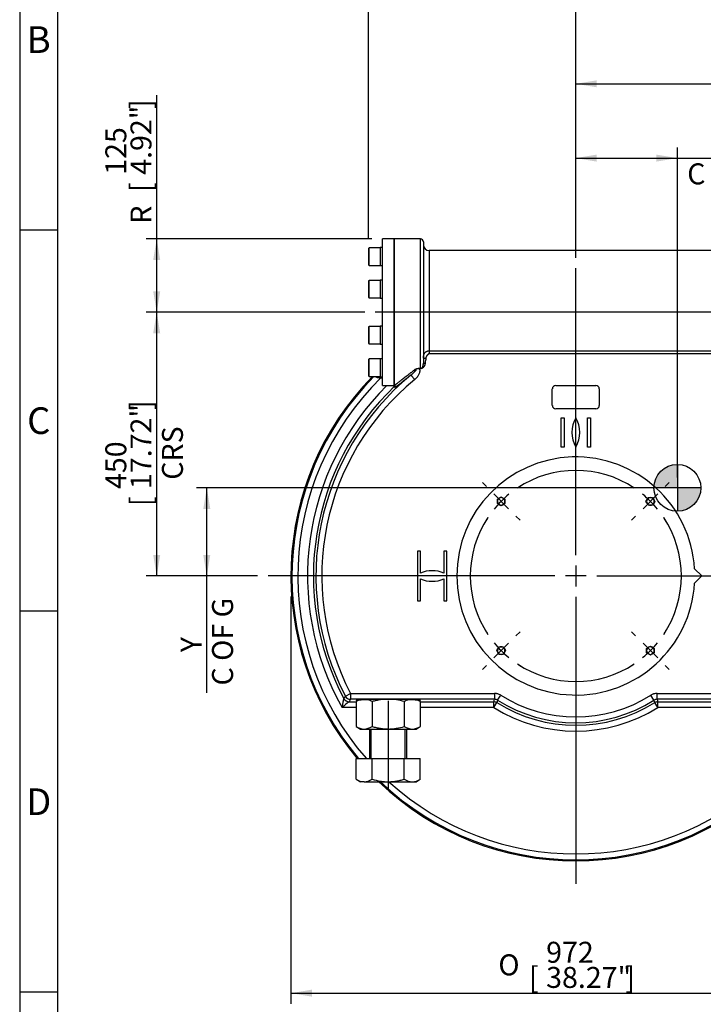
# Model space of a CAD drawing. Units: millimetres. Extents: x 13 to 432, y -156 to 292.
# Drawn here: x 15 to 105, y 97 to 226 of the extents above; entities that cross this region are included whole.
import ezdxf
from ezdxf.enums import TextEntityAlignment as Align
from ezdxf.lldxf.tags import DXFTag

# ---------------------------------------------------------------- set-up
doc = ezdxf.new("R2010")
doc.units = ezdxf.units.MM
for name, color, linetype in [('Default', 7, 'Continuous'), ('DV2_Default', 7, 'Continuous'), ('HSM8X20ZP', 7, 'Continuous'), ('IW12A32', 7, 'Continuous'), ('IW12A72', 7, 'Continuous'), ('IW12C14', 7, 'Continuous'), ('IW12D05', 7, 'Continuous'), ('IW13D08-3', 7, 'Continuous'), ('NL20', 7, 'Continuous'), ('NM64ZP', 7, 'Continuous'), ('SCM20X45CF', 7, 'Continuous')]:
    doc.layers.add(name, color=color, linetype=linetype)
doc.styles.add('SEACAD_Arial_Narrow', font='ARIALN.TTF')
doc.styles.add('SEACAD_Solid_Edge_ANSI1_Symbols', font='semeca1.ttf')
tags = doc.linetypes.add('CENTER2', pattern=[28.575, 19.05, -3.175, 3.175, -3.175]).pattern_tags.tags
tags[10:11] = [DXFTag(74, 4), DXFTag(75, 0), DXFTag(340, '0'), DXFTag(46, 0.0), DXFTag(50, 0.0), DXFTag(44, 0.0), DXFTag(45, 0.0)]
tags[8:9] = [DXFTag(74, 4), DXFTag(75, 0), DXFTag(340, '0'), DXFTag(46, 0.0), DXFTag(50, 0.0), DXFTag(44, 0.0), DXFTag(45, 0.0)]
tags[6:7] = [DXFTag(74, 4), DXFTag(75, 0), DXFTag(340, '0'), DXFTag(46, 0.0), DXFTag(50, 0.0), DXFTag(44, 0.0), DXFTag(45, 0.0)]
tags[4:5] = [DXFTag(74, 4), DXFTag(75, 0), DXFTag(340, '0'), DXFTag(46, 0.0), DXFTag(50, 0.0), DXFTag(44, 0.0), DXFTag(45, 0.0)]
doc.dimstyles.new('RG_-_ISO-Dual', dxfattribs={"dimtxt": 2.75, "dimasz": 2.75, "dimexe": 1.375, "dimexo": 1.375, "dimgap": 0.6875, "dimtad": 1, "dimdec": 0, "dimlfac": 13, "dimdsep": 46, "dimtxsty": 'SEACAD_Arial_Narrow', "dimblk1": '_SE_FILLED', "dimblk2": '_SE_FILLED', "dimsah": 1, "dimcen": 1.375, "dimadec": 0, "dimazin": 0, "dimtfac": 0.75, "dimtofl": 0, "dimtmove": 0, "dimatfit": 3, "dimfxl": 1, "dimtolj": 1, "dimarcsym": 0})

# ---------------------------------------------------------------- blocks, each defined once
blk = doc.blocks.new('SEANNOT_GROUP2')
at = {"layer": 'Default', "color": 7, "linetype": 'CENTER2'}
blk.add_line((63.36, 136.75), (63.36, 124.98), dxfattribs=at)
blk = doc.blocks.new('SEANNOT_GROUP4')
at = {"layer": 'Default', "color": 7, "linetype": 'CENTER2'}
for p, q in [((87.97, 155.87), (87.97, 193.5)), ((87.97, 154.49), (87.97, 151.74)), ((85.22, 153.12), (47.59, 153.12)), ((89.35, 153.12), (86.6, 153.12)), ((90.72, 153.12), (128.36, 153.12)), ((87.97, 150.37), (87.97, 112.73))]:
    blk.add_line(p, q, dxfattribs=at)
blk = doc.blocks.new('SE')
at = {"layer": 'Default', "color": 7, "linetype": 'CENTER2'}
for start, end in [(56.3796, 123.6204), (146.3796, 213.6204), (326.3796, 33.6204), (236.3796, 303.6204)]:
    blk.add_arc((87.97, 153.12), 13.85, start, end, dxfattribs=at)
blk = doc.blocks.new('SEANNOT_GROUP5')
at = {"layer": 'Default', "color": 7, "linetype": 'CENTER2'}
for p, q in [((95.82, 145.27), (95.29, 145.8)), ((96.79, 144.3), (98.73, 142.36)), ((99.71, 141.38), (100.24, 140.85))]:
    blk.add_line(p, q, dxfattribs=at)
for start, end in [(326.3796, 329.4831), (309.3102, 320.6898), (300.5169, 303.6204)]:
    blk.add_arc((87.97, 153.12), 13.85, start, end, dxfattribs=at)
blk = doc.blocks.new('SEANNOT_GROUP7')
at = {"layer": 'Default', "color": 7, "linetype": 'CENTER2'}
for p, q in [((99.71, 164.85), (100.24, 165.38)), ((96.79, 161.94), (98.73, 163.88)), ((95.82, 160.96), (95.29, 160.43))]:
    blk.add_line(p, q, dxfattribs=at)
for start, end in [(56.3796, 59.4831), (39.3102, 50.6898), (30.5169, 33.6204)]:
    blk.add_arc((87.97, 153.12), 13.85, start, end, dxfattribs=at)
blk = doc.blocks.new('SEANNOT_GROUP8')
at = {"layer": 'Default', "color": 7, "linetype": 'CENTER2'}
for p, q in [((76.24, 164.85), (75.71, 165.38)), ((79.15, 161.94), (77.21, 163.88)), ((80.12, 160.96), (80.66, 160.43))]:
    blk.add_line(p, q, dxfattribs=at)
for start, end in [(120.5169, 123.6204), (129.3102, 140.6898), (146.3796, 149.4831)]:
    blk.add_arc((87.97, 153.12), 13.85, start, end, dxfattribs=at)
blk = doc.blocks.new('SEANNOT_GROUP9')
at = {"layer": 'Default', "color": 7, "linetype": 'CENTER2'}
for p, q in [((80.12, 145.27), (80.66, 145.8)), ((79.15, 144.3), (77.21, 142.36)), ((76.24, 141.38), (75.71, 140.85))]:
    blk.add_line(p, q, dxfattribs=at)
for start, end in [(210.5169, 213.6204), (219.3102, 230.6898), (236.3796, 239.4831)]:
    blk.add_arc((87.97, 153.12), 13.85, start, end, dxfattribs=at)
blk = doc.blocks.new('CofG')
at = {"layer": 'Default', "linetype": 'Continuous'}
h = blk.add_hatch(color=7, dxfattribs=at)
edge = h.paths.add_edge_path()
edge.add_arc((0, 0), 20, 90, 180)
edge.add_line((-20, 0), (0, 0))
edge.add_line((0, 0), (0, 20))
h = blk.add_hatch(color=7, dxfattribs=at)
edge = h.paths.add_edge_path()
edge.add_line((0, 0), (0, -20))
edge.add_arc((0, 0), 20, 270, 360)
edge.add_line((20, 0), (0, 0))
at = {"layer": 'Default', "color": 7, "linetype": 'Continuous'}
for p, q in [((0, 20), (0, -20)), ((20, 0), (-20, 0))]:
    blk.add_line(p, q, dxfattribs=at)
blk.add_circle((0, 0), 20, dxfattribs=at)
blk = doc.blocks.new('SE5')
at = {"layer": 'DV2_Default', "color": 7, "linetype": 'CENTER2'}
blk.add_line((159.03, 187.73), (61.64, 187.73), dxfattribs=at)
at = {"layer": 'HSM8X20ZP', "color": 7, "linetype": 'Continuous'}
for p, q in [((77.68, 163.2), (77.93, 163.34)), ((77.68, 162.91), (77.68, 163.2)), ((77.68, 162.62), (77.68, 162.91)), ((77.93, 163.34), (78.18, 163.49)), ((78.18, 163.49), (78.43, 163.34)), ((78.43, 163.34), (78.68, 163.2)), ((78.68, 163.2), (78.68, 162.91)), ((78.68, 162.91), (78.68, 162.62)), ((97.18, 162.91), (97.33, 163.16)), ((97.33, 162.66), (97.18, 162.91)), ((97.33, 163.16), (97.47, 163.41)), ((97.47, 163.41), (97.76, 163.41)), ((97.76, 163.41), (98.05, 163.41)), ((98.05, 163.41), (98.19, 163.16)), ((98.19, 163.16), (98.34, 162.91)), ((98.34, 162.91), (98.19, 162.66)), ((77.93, 162.48), (77.68, 162.62)), ((78.18, 162.33), (77.93, 162.48)), ((78.43, 162.48), (78.18, 162.33)), ((78.68, 162.62), (78.43, 162.48)), ((97.47, 162.41), (97.33, 162.66)), ((97.76, 162.41), (97.47, 162.41)), ((98.05, 162.41), (97.76, 162.41)), ((98.19, 162.66), (98.05, 162.41)), ((77.6, 143.33), (77.75, 143.58)), ((77.75, 143.58), (77.89, 143.83)), ((77.89, 143.83), (78.18, 143.83)), ((78.18, 143.83), (78.47, 143.83)), ((78.47, 143.83), (78.61, 143.58)), ((78.61, 143.58), (78.76, 143.33)), ((97.26, 143.62), (97.51, 143.76)), ((97.26, 143.33), (97.26, 143.62)), ((97.51, 143.76), (97.76, 143.9)), ((97.76, 143.9), (98.01, 143.76)), ((98.01, 143.76), (98.26, 143.62)), ((98.26, 143.62), (98.26, 143.33)), ((77.75, 143.08), (77.6, 143.33)), ((77.89, 142.83), (77.75, 143.08)), ((78.18, 142.83), (77.89, 142.83)), ((78.47, 142.83), (78.18, 142.83)), ((78.61, 143.08), (78.47, 142.83)), ((78.76, 143.33), (78.61, 143.08)), ((97.26, 143.04), (97.26, 143.33)), ((97.51, 142.89), (97.26, 143.04)), ((97.76, 142.75), (97.51, 142.89)), ((98.01, 142.89), (97.76, 142.75)), ((98.26, 143.04), (98.01, 142.89)), ((98.26, 143.33), (98.26, 143.04))]:
    blk.add_line(p, q, dxfattribs=at)
for centre, start, end in [((78.18, 162.91), 120, 180), ((78.18, 162.91), 180, 240), ((78.18, 162.91), 60, 120), ((78.18, 162.91), 0, 60), ((78.18, 162.91), 300, 0), ((97.76, 162.91), 150, 210), ((97.76, 162.91), 90, 150), ((97.76, 162.91), 30, 90), ((97.76, 162.91), 330, 30), ((78.18, 162.91), 240, 300), ((97.76, 162.91), 210, 270), ((97.76, 162.91), 270, 330), ((78.18, 143.33), 150, 210), ((78.18, 143.33), 90, 150), ((78.18, 143.33), 30, 90), ((78.18, 143.33), 330, 30), ((97.76, 143.33), 120, 180), ((97.76, 143.33), 60, 120), ((97.76, 143.33), 0, 60), ((78.18, 143.33), 210, 270), ((78.18, 143.33), 270, 330), ((97.76, 143.33), 180, 240), ((97.76, 143.33), 240, 300), ((97.76, 143.33), 300, 0)]:
    blk.add_arc(centre, 0.5, start, end, dxfattribs=at)
at = {"layer": 'IW12A32', "color": 7, "linetype": 'Continuous'}
for p, q in [((60.89, 133.04), (60.89, 129.19)), ((61.14, 129.19), (61.14, 133.04)), ((65.57, 129.19), (65.57, 133.04)), ((65.82, 129.19), (65.82, 133.04)), ((59.14, 129.19), (61.25, 129.19)), ((59.14, 126.44), (59.14, 129.19)), ((61.25, 129.19), (65.47, 129.19)), ((61.25, 126.44), (61.25, 129.19)), ((65.47, 129.19), (67.57, 129.19)), ((65.47, 126.44), (65.47, 129.19)), ((67.57, 126.44), (67.57, 129.19)), ((59.14, 126.44), (59.7, 126.12)), ((60.19, 126.12), (59.7, 126.12)), ((60.19, 126.12), (63.36, 126.12)), ((63.36, 126.12), (66.52, 126.12)), ((66.52, 126.12), (67.01, 126.12)), ((67.01, 126.12), (67.57, 126.44))]:
    blk.add_line(p, q, dxfattribs=at)
for centre, start, end in [((60.25, 128.18), 237.2782, 268.3375), ((60.13, 128.18), 271.6546, 302.7297), ((66.58, 128.18), 237.2782, 268.3375), ((66.46, 128.18), 271.6546, 302.7297)]:
    blk.add_arc(centre, 2.06, start, end, dxfattribs=at)
for points, knots in [([(61.25, 126.44), (61.59, 126.35), (61.93, 126.26), (62.46, 126.18), (62.64, 126.16), (62.91, 126.13), (63, 126.13), (63.18, 126.12), (63.27, 126.12), (63.36, 126.12)], [0, 0, 0, 0, 0.5, 0.5, 0.75, 0.75, 0.875, 0.875, 1, 1, 1, 1]), ([(63.36, 126.12), (63.53, 126.12), (63.71, 126.13), (64.07, 126.16), (64.24, 126.18), (64.59, 126.23), (64.77, 126.27), (65.03, 126.33), (65.12, 126.35), (65.29, 126.4), (65.38, 126.42), (65.47, 126.44)], [0, 0, 0, 0, 0.25, 0.25, 0.5, 0.5, 0.75, 0.75, 0.875, 0.875, 1, 1, 1, 1])]:
    blk.add_open_spline(points, degree=3, knots=knots, dxfattribs=at)
at = {"layer": 'IW12A72', "color": 7, "linetype": 'Continuous'}
for p, q in [((62.59, 178.12), (62.59, 197.35)), ((64.12, 197.35), (62.59, 197.35)), ((64.12, 178.12), (64.12, 197.35)), ((62.59, 178.12), (64.12, 178.12))]:
    blk.add_line(p, q, dxfattribs=at)
at = {"layer": 'IW12C14', "color": 7, "linetype": 'Continuous'}
for p, q in [((104.51, 153.12), (103.56, 154.07)), ((103.56, 152.17), (104.51, 153.12))]:
    blk.add_line(p, q, dxfattribs=at)
blk.add_arc((87.97, 153.12), 15.62, 3.4957, 356.5043, dxfattribs=at)
at = {"layer": 'IW12D05', "color": 7, "linetype": 'Continuous'}
for p, q in [((64.12, 197.35), (64.12, 178.12)), ((67.59, 197.35), (64.12, 197.35)), ((67.59, 180.37), (67.59, 197.35)), ((67.97, 196.96), (67.97, 181.05)), ((68.74, 195.81), (68.74, 182.67)), ((107.2, 195.81), (68.74, 195.81)), ((68.74, 182.67), (107.2, 182.67)), ((68.74, 182.67), (68.74, 182.28)), ((107.2, 182.28), (68.74, 182.28)), ((67.97, 181.7), (68.29, 181.7)), ((67.97, 181.05), (68.19, 181.05)), ((66.75, 180.1), (66.75, 180.11)), ((66.75, 180.11), (66.75, 180.11)), ((67.45, 180.37), (67.59, 180.37)), ((67.45, 180.37), (67.45, 180.31)), ((67.59, 180.31), (67.45, 180.31)), ((67.59, 180.37), (67.59, 180.31)), ((62.41, 179.12), (62.59, 179.12)), ((66.83, 178.89), (66.34, 179.48)), ((64.23, 177.86), (64.23, 177.92)), ((84.89, 175.5), (84.89, 177.66)), ((85.36, 178.12), (90.59, 178.12)), ((91.05, 177.66), (91.05, 175.5)), ((90.59, 175.04), (85.36, 175.04)), ((86.05, 173.89), (86.43, 173.89)), ((86.05, 170.04), (86.05, 173.89)), ((86.43, 173.89), (86.43, 170.04)), ((89.51, 173.89), (89.89, 173.89)), ((89.51, 170.04), (89.51, 173.89)), ((89.89, 173.89), (89.89, 170.04)), ((86.43, 170.04), (86.05, 170.04)), ((89.89, 170.04), (89.51, 170.04)), ((67.59, 156.36), (67.2, 156.36)), ((67.2, 156.36), (67.2, 149.88)), ((67.59, 153.49), (67.59, 156.36)), ((71.05, 156.36), (70.66, 156.36)), ((70.66, 156.36), (70.66, 153.49)), ((71.05, 149.88), (71.05, 156.36)), ((67.59, 149.88), (67.59, 152.75)), ((70.66, 152.75), (70.66, 149.88)), ((67.2, 149.88), (67.59, 149.88)), ((70.66, 149.88), (71.05, 149.88)), ((57.73, 137.35), (58.41, 137.71)), ((58.41, 137.71), (77.3, 137.71)), ((58.41, 137.71), (58.41, 136.94)), ((77.3, 137.71), (77.3, 136.94)), ((77.71, 136.82), (78.12, 137.47)), ((98.23, 136.82), (97.82, 137.47)), ((98.64, 137.71), (117.53, 137.71)), ((98.64, 136.94), (98.64, 137.71)), ((59.14, 135.85), (57.31, 135.85)), ((58.41, 136.94), (58.22, 136.61)), ((58.22, 136.61), (59.14, 136.61)), ((77.3, 136.94), (58.41, 136.94)), ((67.57, 136.61), (77.21, 136.61)), ((77.21, 135.85), (67.57, 135.85)), ((77.21, 136.61), (77.3, 136.94)), ((77.21, 135.85), (77.21, 136.61)), ((77.21, 135.85), (77.62, 136.5)), ((98.73, 135.85), (98.32, 136.5)), ((98.64, 136.94), (98.73, 136.61)), ((117.53, 136.94), (98.64, 136.94)), ((98.73, 136.61), (108.37, 136.61)), ((98.73, 135.85), (98.73, 136.61)), ((108.37, 135.85), (98.73, 135.85))]:
    blk.add_line(p, q, dxfattribs=at)
for centre, radius, start, end in [((67.59, 196.96), 0.385, 0, 90), ((68.74, 196.58), 0.769, 180, 270), ((67.46, 179.27), 1.09, 90.2451, 130.0697), ((67.45, 178.98), 1.33, 90.0223, 121.6945), ((87.97, 153.12), 37.38, 135.5561, 219.7857), ((87.97, 153.12), 37.24, 135.3313, 219.9765), ((87.97, 153.12), 36.47, 134.5114, 220.9968), ((87.97, 153.12), 34.1, 129.3625, 207.5369), ((87.97, 153.12), 33.33, 129.3625, 207.5369), ((87.97, 153.12), 35.2, 134.7397, 209.3906), ((87.97, 153.12), 34.43, 133.6094, 207.8721), ((64.12, 177.97), 0.154, 314.0029, 89.81), ((68.95, 174.4), 5.89, 142.8627, 143.3186), ((85.36, 177.66), 0.462, 90, 180), ((90.59, 177.66), 0.462, 0, 90), ((85.36, 175.5), 0.462, 180, 270), ((90.59, 175.5), 0.462, 270, 0), ((91.3, 171.96), 3.85, 150, 210), ((84.64, 171.96), 3.85, 330, 30), ((69.12, 149.96), 3.85, 66.4218, 113.5782), ((69.12, 156.27), 3.85, 246.4218, 293.5782), ((174.95, 67.89), 136.25, 149.3508, 149.5111), ((87.97, 153.12), 18.49, 237.8168, 302.1832), ((109.39, 74.97), 80.12, 129.6964, 130.5495), ((77.21, 135.84), 0.77, 58.1011, 89.98), ((87.97, 153.12), 20.35, 238.0811, 301.9189), ((77.31, 136.17), 0.768, 57.7955, 90.0213), ((204.34, 98.88), 132.19, 163.3212, 163.467), ((87.97, 153.12), 19.58, 238.0811, 301.9189), ((87.97, 153.12), 19.26, 237.8168, 302.1832), ((98.64, 136.17), 0.768, 89.9787, 122.2045), ((-28.37, 98.89), 132.16, 16.5329, 16.6788), ((98.73, 135.84), 0.77, 90.02, 121.8989), ((87.97, 153.12), 37.38, 226.2383, 313.7617), ((87.97, 153.12), 37.24, 226.4777, 313.5223), ((87.97, 153.12), 36.47, 227.7648, 312.2352)]:
    blk.add_arc(centre, radius, start, end, dxfattribs=at)
for centre, major_axis, ratio, start_param, end_param in [((58.22, 137.38), (-0.659, 0.397), 0.99917, 1.028995, 2.112598), ((58.41, 137.71), (-0.658, 0.399), 0.999167, 1.026072, 2.11552), ((63.36, 136.76), (-4.23, 0), 0.034921, 2.86694, 6.283185), ((63.36, 136.76), (-4.23, 0), 0.034921, 0, 0.274653)]:
    blk.add_ellipse(centre, major_axis=major_axis, ratio=ratio, start_param=start_param, end_param=end_param, dxfattribs=at)
for points, degree, knots in [([(67.97, 181.7), (67.97, 181.72), (67.97, 181.74), (67.97, 181.79), (67.98, 181.87), (67.99, 181.96), (68.01, 182.04), (68.03, 182.12), (68.05, 182.2), (68.08, 182.28), (68.13, 182.37), (68.19, 182.46), (68.29, 182.54), (68.39, 182.59), (68.48, 182.63), (68.56, 182.65), (68.65, 182.66), (68.71, 182.67), (68.74, 182.67)], 3, [0, 0, 0, 0, 0.026437, 0.053093, 0.102665, 0.195819, 0.240742, 0.285231, 0.373606, 0.418526, 0.46632, 0.580991, 0.661008, 0.752876, 0.80938, 0.868619, 0.933757, 1, 1, 1, 1]), ([(68.74, 182.28), (68.72, 182.28), (68.7, 182.27), (68.69, 182.27), (68.67, 182.26), (68.64, 182.24), (68.6, 182.21), (68.57, 182.18), (68.54, 182.15), (68.5, 182.11), (68.47, 182.08), (68.44, 182.04), (68.41, 182), (68.38, 181.96), (68.35, 181.91), (68.29, 181.8), (68.29, 181.7)], 2, [0, 0, 0, 0.0625, 0.0625, 0.125, 0.125, 0.25, 0.25, 0.375, 0.375, 0.5, 0.5, 0.625, 0.625, 0.75, 0.75, 1, 1, 1]), ([(68.19, 181.05), (68.19, 180.98), (68.17, 180.91), (68.16, 180.84), (68.13, 180.77), (68.11, 180.71), (68.08, 180.65), (68.04, 180.59), (68, 180.54), (67.96, 180.49), (67.92, 180.45), (67.87, 180.41), (67.82, 180.38), (67.76, 180.34), (67.71, 180.33), (67.65, 180.31), (67.59, 180.31)], 2, [0, 0, 0, 0.125, 0.125, 0.25, 0.25, 0.375, 0.375, 0.5, 0.5, 0.625, 0.625, 0.75, 0.75, 0.875, 0.875, 1, 1, 1]), ([(67.59, 180.37), (67.6, 180.37), (67.62, 180.37), (67.65, 180.38), (67.69, 180.39), (67.73, 180.41), (67.81, 180.47), (67.88, 180.58), (67.93, 180.71), (67.95, 180.8), (67.96, 180.88), (67.97, 180.94), (67.97, 181), (67.97, 181.04), (67.97, 181.05)], 3, [0, 0, 0, 0, 0.03746, 0.075227, 0.113698, 0.169934, 0.228702, 0.467288, 0.5944, 0.725665, 0.793027, 0.861406, 0.938391, 1, 1, 1, 1]), ([(64.12, 178.12), (64.13, 178.12), (64.13, 178.12), (64.14, 178.12), (64.14, 178.13), (64.15, 178.13), (64.16, 178.13), (64.16, 178.14), (64.17, 178.14), (64.18, 178.15), (64.19, 178.15), (64.2, 178.16), (64.21, 178.16), (64.22, 178.17), (64.23, 178.18), (64.25, 178.19), (64.26, 178.2), (64.27, 178.2), (64.29, 178.21), (64.3, 178.22), (64.31, 178.23), (64.33, 178.25), (64.35, 178.26), (64.36, 178.27), (64.38, 178.28), (64.4, 178.29), (64.41, 178.31), (64.47, 178.35), (64.56, 178.42), (64.71, 178.53), (64.87, 178.67), (65.06, 178.81), (65.26, 178.97), (65.48, 179.14), (65.72, 179.33), (65.91, 179.48), (66.06, 179.59), (66.15, 179.66), (66.25, 179.73), (66.34, 179.8), (66.44, 179.88), (66.54, 179.95), (66.64, 180.03), (66.71, 180.08), (66.75, 180.1)], 3, [0, 0, 0, 0, 0.010318, 0.020638, 0.03096, 0.041285, 0.051614, 0.061946, 0.072284, 0.082627, 0.092975, 0.10333, 0.113693, 0.124063, 0.134441, 0.144828, 0.155224, 0.165631, 0.176048, 0.186476, 0.196915, 0.207368, 0.217833, 0.228311, 0.238803, 0.24931, 0.259833, 0.27037, 0.336874, 0.403904, 0.471594, 0.540075, 0.606104, 0.672858, 0.740439, 0.808944, 0.832445, 0.856049, 0.879757, 0.903574, 0.927504, 0.951549, 0.975714, 1, 1, 1, 1]), ([(66.34, 179.48), (66.5, 179.61), (66.66, 179.74), (66.84, 179.93), (66.88, 179.97), (66.93, 180.03), (66.95, 180.05), (66.98, 180.09), (67, 180.11), (67.01, 180.14), (67.01, 180.15), (67.01, 180.16), (67.02, 180.17), (67.01, 180.18), (67, 180.19), (66.98, 180.19), (66.98, 180.19), (66.94, 180.19), (66.92, 180.18), (66.84, 180.15), (66.79, 180.13), (66.75, 180.1)], 3, [0, 0, 0, 0, 0.5, 0.5, 0.625, 0.625, 0.6875, 0.6875, 0.75, 0.75, 0.765625, 0.765625, 0.78125, 0.78125, 0.796875, 0.796875, 0.8125, 0.8125, 0.875, 0.875, 1, 1, 1, 1]), ([(67.45, 180.31), (67.48, 180.24), (67.49, 180.18), (67.49, 180.07), (67.49, 180.04), (67.49, 179.97), (67.48, 179.94), (67.47, 179.87), (67.46, 179.84), (67.45, 179.77), (67.44, 179.74), (67.4, 179.64), (67.37, 179.58), (67.31, 179.46), (67.28, 179.4), (67.22, 179.31), (67.2, 179.29), (67.16, 179.23), (67.14, 179.2), (67.03, 179.07), (66.94, 178.98), (66.83, 178.89)], 3, [0, 0, 0, 0, 0.125, 0.125, 0.1875, 0.1875, 0.25, 0.25, 0.3125, 0.3125, 0.375, 0.375, 0.5, 0.5, 0.625, 0.625, 0.6875, 0.6875, 0.75, 0.75, 1, 1, 1, 1]), ([(61.71, 179.29), (61.72, 179.28), (61.72, 179.27), (61.75, 179.25), (61.77, 179.24), (61.8, 179.22), (61.82, 179.21), (61.87, 179.19), (61.89, 179.19), (61.94, 179.17), (61.97, 179.17), (62.02, 179.15), (62.04, 179.15), (62.13, 179.14), (62.18, 179.13), (62.26, 179.13), (62.29, 179.13), (62.35, 179.12), (62.38, 179.12), (62.41, 179.12)], 3, [0.3929888, 0.3929888, 0.3929888, 0.3929888, 0.4375, 0.4375, 0.5, 0.5, 0.5625, 0.5625, 0.625, 0.625, 0.6875, 0.6875, 0.75, 0.75, 0.875, 0.875, 0.9375, 0.9375, 1, 1, 1, 1]), ([(66.34, 179.48), (66.33, 179.47), (66.29, 179.45), (66.24, 179.41), (66.19, 179.37), (66.14, 179.33), (66.1, 179.29), (66.05, 179.26), (65.96, 179.19), (65.84, 179.09), (65.69, 178.97), (65.51, 178.84), (65.33, 178.69), (65.13, 178.53), (64.95, 178.39), (64.79, 178.26), (64.65, 178.14), (64.52, 178.05), (64.42, 177.97), (64.35, 177.92), (64.32, 177.9), (64.3, 177.89), (64.28, 177.88), (64.27, 177.87), (64.25, 177.86), (64.24, 177.86), (64.23, 177.86), (64.23, 177.86)], 3, [0, 0, 0, 0, 0.014393, 0.02874, 0.043042, 0.0573, 0.071515, 0.085688, 0.09982, 0.149882, 0.199517, 0.248781, 0.324002, 0.398326, 0.473368, 0.547651, 0.623437, 0.698609, 0.774394, 0.849645, 0.871188, 0.892697, 0.91418, 0.935644, 0.957097, 0.978547, 1, 1, 1, 1]), ([(57.31, 135.85), (57.31, 135.86), (57.31, 135.88), (57.32, 135.91), (57.32, 135.92), (57.33, 135.97), (57.34, 136), (57.35, 136.1), (57.37, 136.16), (57.39, 136.28), (57.4, 136.34), (57.43, 136.46), (57.44, 136.52), (57.45, 136.6), (57.46, 136.63), (57.47, 136.68), (57.48, 136.71), (57.49, 136.76), (57.49, 136.78), (57.5, 136.83), (57.5, 136.85), (57.51, 136.89), (57.52, 136.91), (57.52, 136.95), (57.53, 136.96), (57.53, 137), (57.54, 137.02), (57.54, 137.02)], 3, [0, 0, 0, 0, 0.03125, 0.03125, 0.0625, 0.0625, 0.125, 0.125, 0.25, 0.25, 0.375, 0.375, 0.5, 0.5, 0.5625, 0.5625, 0.625, 0.625, 0.6875, 0.6875, 0.75, 0.75, 0.8125, 0.8125, 0.875, 0.875, 1, 1, 1, 1]), ([(78.12, 137.47), (78, 137.55), (77.87, 137.61), (77.7, 137.66), (77.66, 137.67), (77.59, 137.68), (77.56, 137.69), (77.45, 137.7), (77.38, 137.71), (77.3, 137.71)], 3, [0, 0, 0, 0, 0.5, 0.5, 0.625, 0.625, 0.75, 0.75, 1, 1, 1, 1]), ([(98.64, 137.71), (98.49, 137.71), (98.35, 137.69), (98.18, 137.64), (98.14, 137.63), (98.08, 137.6), (98.04, 137.59), (97.94, 137.54), (97.88, 137.51), (97.82, 137.47)], 3, [0, 0, 0, 0, 0.5, 0.5, 0.625, 0.625, 0.75, 0.75, 1, 1, 1, 1])]:
    blk.add_open_spline(points, degree=degree, knots=knots, dxfattribs=at)
for points in [[(68.29, 181.7), (68.29, 181.49), (68.19, 181.27), (68.19, 181.05)], [(64.12, 178.12), (64.24, 178.06), (64.29, 178.01), (64.26, 177.96)]]:
    blk.add_open_spline(points, degree=3, dxfattribs=at)
at = {"layer": 'IW13D08-3', "color": 7, "linetype": 'Continuous'}
for start, end in [(135.5561, 219.7857), (226.2383, 313.7617)]:
    blk.add_arc((87.97, 153.12), 37.38, start, end, dxfattribs=at)
at = {"layer": 'NL20', "color": 7, "linetype": 'Continuous'}
for p, q in [((62.32, 196.2), (62.32, 193.84)), ((62.59, 196.2), (62.32, 196.2)), ((62.32, 193.84), (62.59, 193.84)), ((62.32, 191.93), (62.32, 189.57)), ((62.59, 191.93), (62.32, 191.93)), ((62.32, 189.57), (62.59, 189.57)), ((62.32, 185.9), (62.32, 183.54)), ((62.59, 185.9), (62.32, 185.9)), ((62.32, 183.54), (62.59, 183.54)), ((62.32, 181.63), (62.32, 179.27)), ((62.59, 181.63), (62.32, 181.63)), ((62.32, 179.27), (62.59, 179.27))]:
    blk.add_line(p, q, dxfattribs=at)
at = {"layer": 'NM64ZP', "color": 7, "linetype": 'Continuous'}
for p, q in [((59.45, 136.82), (59.14, 136.64)), ((59.14, 136.64), (59.14, 133.37)), ((61.25, 136.64), (61.25, 133.37)), ((65.47, 136.64), (65.47, 133.37)), ((67.57, 136.64), (67.26, 136.82)), ((67.57, 136.64), (67.57, 133.37)), ((59.14, 133.37), (59.7, 133.04)), ((67.01, 133.04), (67.57, 133.37)), ((59.7, 133.04), (60.19, 133.04)), ((60.19, 133.04), (63.36, 133.04)), ((63.36, 133.04), (66.52, 133.04)), ((66.52, 133.04), (67.01, 133.04))]:
    blk.add_line(p, q, dxfattribs=at)
for centre, start, end in [((60.25, 134.9), 110.399, 122.7297), ((60.13, 134.9), 57.2782, 73.5387), ((66.58, 134.9), 106.0946, 122.7297), ((66.46, 134.9), 57.2782, 69.8484), ((60.25, 135.1), 237.2782, 268.3375), ((60.13, 135.1), 271.6546, 302.7297), ((66.58, 135.1), 237.2782, 268.3375), ((66.46, 135.1), 271.6546, 302.7297)]:
    blk.add_arc(centre, 2.06, start, end, dxfattribs=at)
for points, knots in [([(62.51, 136.91), (62.44, 136.9), (62.37, 136.89), (62.12, 136.85), (61.94, 136.81), (61.68, 136.75), (61.59, 136.73), (61.42, 136.69), (61.33, 136.66), (61.25, 136.64)], [0.3971071, 0.3971071, 0.3971071, 0.3971071, 0.5, 0.5, 0.75, 0.75, 0.875, 0.875, 1, 1, 1, 1]), ([(65.47, 136.64), (65.12, 136.74), (64.78, 136.82), (64.33, 136.89), (64.23, 136.91), (64.13, 136.92)], [0, 0, 0, 0, 0.5, 0.5, 0.6384311, 0.6384311, 0.6384311, 0.6384311]), ([(61.25, 133.37), (61.33, 133.34), (61.42, 133.32), (61.59, 133.27), (61.68, 133.25), (61.94, 133.19), (62.12, 133.16), (62.47, 133.1), (62.65, 133.08), (63, 133.05), (63.18, 133.04), (63.36, 133.04)], [0, 0, 0, 0, 0.125, 0.125, 0.25, 0.25, 0.5, 0.5, 0.75, 0.75, 1, 1, 1, 1]), ([(63.36, 133.04), (63.44, 133.04), (63.53, 133.04), (63.71, 133.05), (63.8, 133.06), (64.07, 133.08), (64.25, 133.1), (64.78, 133.19), (65.12, 133.27), (65.47, 133.37)], [0, 0, 0, 0, 0.125, 0.125, 0.25, 0.25, 0.5, 0.5, 1, 1, 1, 1])]:
    blk.add_open_spline(points, degree=3, knots=knots, dxfattribs=at)
at = {"layer": 'SCM20X45CF', "color": 7, "linetype": 'Continuous'}
for p, q in [((60.86, 196.17), (60.79, 196.09)), ((60.79, 196.09), (60.79, 193.94)), ((60.86, 193.86), (60.86, 196.17)), ((62.32, 196.17), (60.86, 196.17)), ((60.79, 193.94), (60.86, 193.86)), ((60.86, 193.86), (62.32, 193.86)), ((60.86, 191.9), (60.79, 191.83)), ((60.79, 191.83), (60.79, 189.67)), ((60.86, 189.6), (60.86, 191.9)), ((62.32, 191.9), (60.86, 191.9)), ((60.79, 189.67), (60.86, 189.6)), ((60.86, 189.6), (62.32, 189.6)), ((60.86, 185.87), (60.79, 185.79)), ((60.79, 185.79), (60.79, 183.64)), ((60.86, 183.56), (60.86, 185.87)), ((62.32, 185.87), (60.86, 185.87)), ((60.79, 183.64), (60.86, 183.56)), ((60.86, 183.56), (62.32, 183.56)), ((60.86, 181.6), (60.79, 181.53)), ((60.79, 181.53), (60.79, 179.37)), ((60.86, 179.3), (60.86, 181.6)), ((62.32, 181.6), (60.86, 181.6)), ((60.79, 179.37), (60.86, 179.3)), ((60.86, 179.3), (62.32, 179.3))]:
    blk.add_line(p, q, dxfattribs=at)
at = {"layer": 'DV2_Default', "color": 7, "xscale": 0.1538461538, "yscale": 0.1538461538, "zscale": 0.1538461538}
blk.add_blockref('CofG', (101.3, 164.68), dxfattribs=at)
blk = doc.blocks.new('DMBLK1755')
at = {"layer": 'Default', "linetype": 'Continuous'}
for points in [[(32.52, 194.6), (33.44, 194.6), (32.98, 197.35)], [(32.52, 190.48), (32.98, 187.73), (33.44, 190.48)]]:
    blk.add_hatch(color=7, dxfattribs=at).paths.add_polyline_path(points)
at = {"layer": 'Default', "color": 7, "linetype": 'Continuous'}
for p, q in [((32.98, 187.73), (32.98, 216.23)), ((61.21, 197.35), (31.6, 197.35)), ((60.27, 187.73), (31.6, 187.73))]:
    blk.add_line(p, q, dxfattribs=at)
at = {"layer": 'Default', "color": 7, "linetype": 'Continuous', "style": 'SEACAD_Arial_Narrow'}
for s, p in [(']', (29.54, 214.39)), ('4.92"', (29.54, 205.76)), ('125', (26.24, 205.76)), ('[', (29.54, 203.51)), ('R', (29.54, 199.34))]:
    blk.add_text(s, height=2.75, rotation=90, dxfattribs=at).set_placement(p, align=Align.TOP_LEFT)
blk = doc.blocks.new('_SE_FILLED')
at = {"color": 0}
blk.add_line((0, 0), (-1, 0), dxfattribs=at)
blk.add_solid([(0, 0), (-1, -0.1665), (-1, 0.1665), (0, 0)], dxfattribs=at)
blk = doc.blocks.new('DMBLK1757')
at = {"layer": 'Default', "linetype": 'Continuous'}
for points in [[(53.34, 97.92), (53.34, 98.84), (50.59, 98.38)], [(122.61, 97.92), (125.36, 98.38), (122.61, 98.84)]]:
    blk.add_hatch(color=7, dxfattribs=at).paths.add_polyline_path(points)
at = {"layer": 'Default', "color": 7, "linetype": 'Continuous'}
for p, q in [((50.59, 150.41), (50.59, 97)), ((125.36, 149.05), (125.36, 97)), ((50.59, 98.38), (125.36, 98.38))]:
    blk.add_line(p, q, dxfattribs=at)
for s, style, p in [('972', 'SEACAD_Arial_Narrow', (84.08, 105.12)), ('O', 'SEACAD_Solid_Edge_ANSI1_Symbols', (77.81, 103.47)), ('[', 'SEACAD_Arial_Narrow', (81.83, 101.82)), ('38.27"', 'SEACAD_Arial_Narrow', (84.08, 101.82)), (']', 'SEACAD_Arial_Narrow', (94.46, 101.82))]:
    blk.add_text(s, height=2.75, dxfattribs=dict(at, style=style)).set_placement(p, align=Align.TOP_LEFT)
blk = doc.blocks.new('DMBLK1758')
at = {"layer": 'Default', "linetype": 'Continuous'}
for points in [[(32.52, 184.98), (33.44, 184.98), (32.98, 187.73)], [(32.52, 155.87), (32.98, 153.12), (33.44, 155.87)]]:
    blk.add_hatch(color=7, dxfattribs=at).paths.add_polyline_path(points)
at = {"layer": 'Default', "color": 7, "linetype": 'Continuous'}
for p, q in [((60.27, 187.73), (31.6, 187.73)), ((32.98, 153.12), (32.98, 187.73)), ((46.21, 153.12), (31.6, 153.12))]:
    blk.add_line(p, q, dxfattribs=at)
at = {"layer": 'Default', "color": 7, "linetype": 'Continuous', "style": 'SEACAD_Arial_Narrow'}
for s, p in [(']', (29.54, 174.9)), ('17.72"', (29.54, 164.53)), ('CRS', (33.67, 165.74)), ('450', (26.24, 164.53)), ('[', (29.54, 162.28))]:
    blk.add_text(s, height=2.75, rotation=90, dxfattribs=at).set_placement(p, align=Align.TOP_LEFT)
blk = doc.blocks.new('DMBLK1759')
at = {"layer": 'Default', "linetype": 'Continuous'}
for points in [[(63.54, 229.37), (60.79, 228.91), (63.54, 228.45)], [(85.22, 229.37), (85.22, 228.45), (87.97, 228.91)]]:
    blk.add_hatch(color=7, dxfattribs=at).paths.add_polyline_path(points)
at = {"layer": 'Default', "color": 7, "linetype": 'Continuous'}
for p, q in [((60.79, 197.47), (60.79, 230.29)), ((87.97, 194.88), (87.97, 230.29)), ((60.79, 228.91), (87.97, 228.91))]:
    blk.add_line(p, q, dxfattribs=at)
at = {"layer": 'Default', "color": 7, "linetype": 'Continuous', "style": 'SEACAD_Arial_Narrow'}
for s, p in [('353', (70.21, 235.65)), ('[', (67.96, 232.35)), (']', (80.58, 232.35)), ('13.91"', (70.21, 232.35))]:
    blk.add_text(s, height=2.75, dxfattribs=at).set_placement(p, align=Align.TOP_LEFT)
blk = doc.blocks.new('DMBLK1760')
at = {"layer": 'Default', "linetype": 'Continuous'}
for points in [[(90.72, 229.37), (87.97, 228.91), (90.72, 228.45)], [(155.23, 229.37), (155.23, 228.45), (157.98, 228.91)]]:
    blk.add_hatch(color=7, dxfattribs=at).paths.add_polyline_path(points)
at = {"layer": 'Default', "color": 7, "linetype": 'Continuous'}
for p, q in [((87.97, 194.88), (87.97, 230.29)), ((157.98, 190.19), (157.98, 230.29)), ((87.97, 228.91), (157.98, 228.91))]:
    blk.add_line(p, q, dxfattribs=at)
at = {"layer": 'Default', "color": 7, "linetype": 'Continuous', "style": 'SEACAD_Arial_Narrow'}
for s, p in [('910', (117.08, 235.65)), ('[', (114.83, 232.35)), (']', (127.45, 232.35)), ('35.83"', (117.08, 232.35))]:
    blk.add_text(s, height=2.75, dxfattribs=at).set_placement(p, align=Align.TOP_LEFT)
blk = doc.blocks.new('DMBLK1762')
at = {"layer": 'Default', "linetype": 'Continuous'}
for points in [[(90.72, 218.16), (87.97, 217.7), (90.72, 217.24)], [(142.53, 218.16), (142.53, 217.24), (145.28, 217.7)]]:
    blk.add_hatch(color=7, dxfattribs=at).paths.add_polyline_path(points)
at = {"layer": 'Default', "color": 7, "linetype": 'Continuous'}
for p, q in [((87.97, 194.88), (87.97, 219.07)), ((145.28, 208.03), (145.28, 219.07)), ((87.97, 217.7), (145.28, 217.7))]:
    blk.add_line(p, q, dxfattribs=at)
at = {"layer": 'Default', "color": 7, "linetype": 'Continuous', "style": 'SEACAD_Arial_Narrow'}
for s, p in [('745', (112.63, 224.43)), ('[', (110.38, 221.13)), ('29.33"', (112.63, 221.13)), (']', (123, 221.13))]:
    blk.add_text(s, height=2.75, dxfattribs=at).set_placement(p, align=Align.TOP_LEFT)
blk = doc.blocks.new('DMBLK1763')
at = {"layer": 'Default', "linetype": 'Continuous'}
for points in [[(90.72, 208.41), (87.97, 207.95), (90.72, 207.49)], [(98.55, 208.41), (98.55, 207.49), (101.3, 207.95)]]:
    blk.add_hatch(color=7, dxfattribs=at).paths.add_polyline_path(points)
at = {"layer": 'Default', "color": 7, "linetype": 'Continuous'}
for p, q in [((87.97, 194.88), (87.97, 209.33)), ((101.3, 166.06), (101.3, 209.33)), ((87.97, 207.95), (114.36, 207.95))]:
    blk.add_line(p, q, dxfattribs=at)
at = {"layer": 'Default', "color": 7, "linetype": 'Continuous', "style": 'SEACAD_Arial_Narrow'}
for s, p in [('X', (106.96, 211.39)), ('C OF G', (102.59, 207.26))]:
    blk.add_text(s, height=2.75, dxfattribs=at).set_placement(p, align=Align.TOP_LEFT)
blk = doc.blocks.new('DMBLK1764')
at = {"layer": 'Default', "linetype": 'Continuous'}
for points in [[(39.09, 161.93), (40.01, 161.93), (39.55, 164.68)], [(39.09, 155.87), (39.55, 153.12), (40.01, 155.87)]]:
    blk.add_hatch(color=7, dxfattribs=at).paths.add_polyline_path(points)
at = {"layer": 'Default', "color": 7, "linetype": 'Continuous'}
for p, q in [((99.93, 164.68), (38.18, 164.68)), ((39.55, 137.78), (39.55, 164.68)), ((46.21, 153.12), (38.18, 153.12))]:
    blk.add_line(p, q, dxfattribs=at)
at = {"layer": 'Default', "color": 7, "linetype": 'Continuous', "style": 'SEACAD_Arial_Narrow'}
for s, p in [('C OF G', (40.24, 138.75)), ('Y', (36.12, 143.12))]:
    blk.add_text(s, height=2.75, rotation=90, dxfattribs=at).set_placement(p, align=Align.TOP_LEFT)
blk = doc.blocks.new('Template_Frame_A3')
at = {"layer": 'Default', "color": 7, "linetype": 'Continuous'}
for p, q in [((15, 292), (15, 5)), ((20, 10), (20, 287)), ((20, 198.5), (15, 198.5)), ((20, 148.5), (15, 148.5)), ((20, 98.5), (15, 98.5))]:
    blk.add_line(p, q, dxfattribs=at)
at = {"layer": 'Default', "char_height": 3.5, "width": 3, "attachment_point": 5}
for s, insert in [('{\\fArial Narrow|b0||i0||c0|p34;\\C7;\\H3.5;\\W1.;B}', (17.5, 223.5)), ('{\\fArial Narrow|b0||i0||c0|p34;\\C7;\\H3.5;\\W1.;C}', (17.5, 173.5)), ('{\\fArial Narrow|b0||i0||c0|p34;\\C7;\\H3.5;\\W1.;D}', (17.5, 123.5))]:
    blk.add_mtext(s, dxfattribs=dict(at, insert=insert))

msp = doc.modelspace()

# ---------------------------------------------------------------- block references
at = {"layer": 'Default', "color": 7}
msp.add_blockref('Template_Frame_A3', (0.0001, 0.0001), dxfattribs=at)
at = {"layer": 'Default'}
for name in ['SE5', 'SEANNOT_GROUP4', 'SE', 'SEANNOT_GROUP8', 'SEANNOT_GROUP7', 'SEANNOT_GROUP9', 'SEANNOT_GROUP5', 'SEANNOT_GROUP2']:
    msp.add_blockref(name, (0, 0), dxfattribs=at)

# ---------------------------------------------------------------- dimensions: what is measured, and where the dimension line sits
at = {"layer": 'Default', "color": 7, "linetype": 'Continuous'}
for base, p1, p2, text, override, picture, middle in [((87.97104, 228.91238), (60.78643, 196.09476), (87.97104, 153.11802), '\\A1;<> ', {"dimpost": '\\X'}, 'DMBLK1759', (76.1093, 228.91238)), ((157.98258, 228.91238), (87.97104, 153.11802), (157.98258, 188.81033), '\\A1;<> ', {"dimpost": '\\X'}, 'DMBLK1760', (122.97681, 228.91238)), ((145.27873, 217.69675), (87.97104, 153.11802), (145.27873, 206.65648), '\\A1;<> ', {"dimdec": 2, "dimpost": '\\X'}, 'DMBLK1762', (118.52719, 217.69675)), ((101.30264, 207.95102), (87.97104, 153.11802), (101.30264, 164.68199), '\\A1;{} \\PX\\XC OF G', {"dimdec": 2, "dimpost": '\\X'}, 'DMBLK1763', (101.62747, 207.95102))]:
    dim = msp.add_linear_dim(base=base, p1=p1, p2=p2, text=text, dimstyle='RG_-_ISO-Dual', override=override, dxfattribs=at)
    dim.commit()
    dim.dimension.update_dxf_attribs({"geometry": picture, "text_midpoint": middle, "dimtype": 160})
for base, p1, p2, angle, text, picture, middle, dimtype in [((32.97899, 197.34879), (61.64234, 187.7334), (62.58643, 197.34879), 90, '\\A1;R <>', 'DMBLK1755', (32.97899, 198.37625), 160), ((32.97899, 187.7334), (87.97104, 153.11802), (61.64234, 187.7334), 90, '\\A1;<> \\XCRS', 'DMBLK1758', (32.97899, 170.42571), 160), ((39.55279, 164.68199), (87.97104, 153.11802), (101.30264, 164.68199), 90, '\\A1;{} \\PY\\XC OF G', 'DMBLK1764', (39.55279, 150.5213), 160), ((125.35566, 98.37759), (50.58643, 153.11802), (125.35566, 153.11802), 0, '\\A1;%%c<> ', 'DMBLK1757', (87.97104, 98.37759), 161)]:
    dim = msp.add_linear_dim(base=base, p1=p1, p2=p2, angle=angle, text=text, dimstyle='RG_-_ISO-Dual', override={"dimdec": 2, "dimpost": '\\X'}, dxfattribs=at)
    dim.commit()
    dim.dimension.update_dxf_attribs({"geometry": picture, "text_midpoint": middle, "dimtype": dimtype})

doc.saveas('drawing.dxf')
